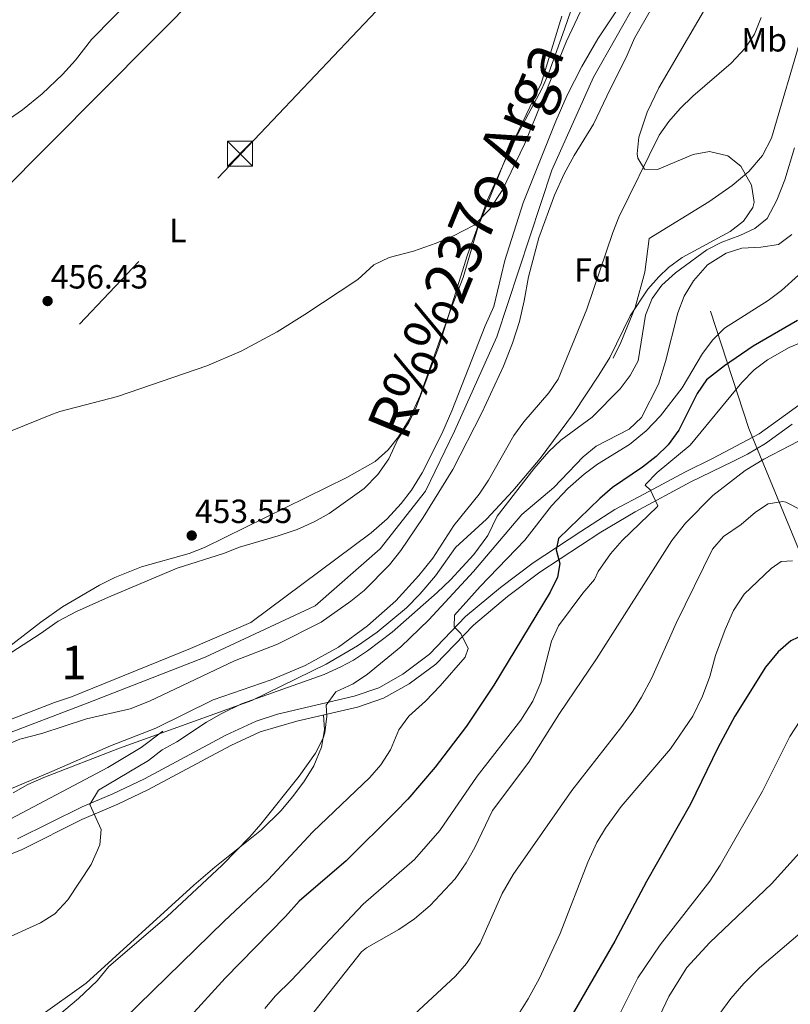
# Model space of a CAD drawing. Units: metres. Extents: x 614002 to 620890, y 4743257 to 4748000.
# Drawn here: x 615934 to 616164, y 4745299 to 4745594 of the extents above; entities that cross this region are included whole.
import ezdxf
from ezdxf.enums import TextEntityAlignment as Align

# ---------------------------------------------------------------- set-up
doc = ezdxf.new("R2010")
doc.units = ezdxf.units.M
doc.header["$MEASUREMENT"] = 0
for name, pattern in [('DGN Style 2', [85.9744, 51.58464, -34.38976]), ('DGN Style 3', [120.36416, 85.9744, -34.38976]), ('DGN Style 4', [137.645014, 68.77952, -34.38976, 0.085974, -34.38976]), ('DGN Style 7', [171.9488, 77.37696, -34.38976, 25.79232, -34.38976])]:
    doc.linetypes.add(name, pattern=pattern)
for name, color, linetype, lineweight in [('Nivel 11', 7, 'Continuous', 0), ('Nivel 13', 7, 'Continuous', 0), ('Nivel 20', 7, 'Continuous', 0), ('Nivel 21', 7, 'Continuous', 0), ('Nivel 23', 7, 'Continuous', 0), ('Nivel 32', 7, 'Continuous', 0), ('Nivel 34', 7, 'Continuous', 0), ('Nivel 35', 7, 'Continuous', 0), ('Nivel 36', 7, 'Continuous', 0), ('Nivel 37', 7, 'Continuous', 0), ('Nivel 4', 7, 'Continuous', 0), ('Nivel 41', 7, 'Continuous', 0), ('Nivel 43', 7, 'Continuous', 0), ('Nivel 48', 7, 'Continuous', 0), ('Nivel 5', 7, 'Continuous', 0), ('Nivel 51', 7, 'Continuous', 0), ('Nivel 57', 7, 'Continuous', 0), ('Nivel 7', 7, 'Continuous', 0)]:
    doc.layers.add(name, color=color, linetype=linetype, lineweight=lineweight)
doc.styles.add('Style-Arial', font='txt')
doc.styles.add('Style-Arial Narrow', font='txt')
doc.styles.add('Style-timesi', font='timesi.shx', dxfattribs={"bigfont": 'timesibig.shx'})

# ---------------------------------------------------------------- blocks, each defined once
blk = doc.blocks.new('5TME_1')
at = {"layer": 'Nivel 32', "color": 7, "linetype": 'Continuous', "lineweight": 0}
for p, q in [((-3.75, 3.74), (3.75, -3.76)), ((3.72, 3.77), (-3.72, -3.79))]:
    blk.add_line(p, q, dxfattribs=at)
at = {"layer": 'Nivel 32', "color": 7, "linetype": 'Continuous', "lineweight": 0, "flags": 128}
blk.add_lwpolyline([(-3.75, -3.76), (3.75, -3.76), (3.75, 3.74), (-3.75, 3.74), (-3.72, -3.79)], dxfattribs=at)
blk = doc.blocks.new('5PATER_1')
at = {"layer": 'Nivel 7', "linetype": 'Continuous', "lineweight": 0}
h = blk.add_hatch(color=51, dxfattribs=at)
edge = h.paths.add_edge_path()
edge.add_ellipse((0, 0), major_axis=(-1.1, -1.11), ratio=0.999422, start_angle=0, end_angle=360)

msp = doc.modelspace()

# ---------------------------------------------------------------- linework, layer by layer
at = {"layer": 'Nivel 11', "color": 142, "linetype": 'Continuous', "lineweight": 13}
for points in [[(616127.29, 4745605.25, 452.35), (616117.48, 4745588.1, 452.31), (616115.32, 4745583.06, 452.31), (616109.28, 4745570.75, 451.53), (616105.28, 4745562.43, 451.53), (616099.48, 4745552.99, 451.53), (616096.52, 4745547.55, 451.53), (616093.56, 4745541.15, 451.53), (616088.88, 4745528.35, 451.53), (616085.76, 4745516.75, 451.5), (616084.52, 4745509.55, 451.47), (616083.08, 4745503.39, 451.47), (616081.04, 4745496.83, 451.47), (616078.31, 4745489.95, 451.47), (616071.87, 4745476.03, 451.47), (616063.19, 4745459.07, 451.44), (616054.31, 4745444.67, 451.26), (616047.63, 4745434.83, 451.2), (616044.23, 4745430.59, 451.2), (616036.59, 4745422.91, 451.2), (616032.63, 4745419.63, 451.17), (616023.79, 4745413.39, 451.11), (616010.67, 4745406.83, 451.05), (615997.87, 4745401.79, 450.99), (615972.39, 4745389.79, 450.84), (615966.59, 4745387.47, 450.81), (615953.51, 4745384.43, 450.69), (615940.19, 4745380.11, 450.45), (615933.59, 4745378.43, 450.39), (615902.63, 4745365.31, 450.21)], [(616059.87, 4745469.71, 451.62), (616062.87, 4745476.59, 451.62), (616072.84, 4745502.03, 451.59), (616075.44, 4745507.79, 451.56), (616078.72, 4745521.55, 451.56), (616084.16, 4745538.83, 451.56), (616093.96, 4745563.31, 451.53), (616097.4, 4745571.07, 451.53), (616101.8, 4745579.63, 451.53), (616106.6, 4745587.87, 451.53), (616117.93, 4745605.09, 451.58)], [(615747.3, 4745357.93, 449.49), (615753.23, 4745356.43, 449.49), (615764.03, 4745353.07, 449.49), (615782.23, 4745350.75, 449.64), (615805.83, 4745350.75, 449.85), (615817.03, 4745352.27, 449.85), (615834.43, 4745355.47, 449.85), (615860.03, 4745361.79, 450.15), (615871.51, 4745365.23, 450.15), (615877.71, 4745365.79, 450.15), (615887.75, 4745367.63, 450.27), (615910.03, 4745378.11, 450.51), (615924.55, 4745381.87, 450.6), (615943.99, 4745389.39, 450.81), (615949.11, 4745391.07, 450.81), (615984.63, 4745405.47, 450.99), (616002.71, 4745413.31, 451.11), (616038.71, 4745440.11, 451.5), (616043.47, 4745444.27, 451.53), (616047.75, 4745448.91, 451.56), (616050.75, 4745452.91, 451.56), (616053.95, 4745458.03, 451.62), (616059.87, 4745469.71, 451.62)]]:
    msp.add_polyline3d(points, dxfattribs=at)
at = {"layer": 'Nivel 13', "color": 4, "linetype": 'Continuous', "lineweight": 13}
for points in [[(616111.11, 4745492.35, 456.11), (616113.48, 4745497.07, 456.11), (616117.76, 4745507.54, 456.11), (616120.64, 4745518.1, 456.11), (616121.88, 4745528.18, 456.11), (616139.8, 4745539.14, 456.11), (616146.76, 4745544.02, 456.11), (616151.72, 4745548.26, 456.11), (616155.8, 4745552.98, 456.11), (616158.52, 4745558.18, 456.11), (616167.8, 4745589.7, 456.14), (616169.08, 4745595.78, 456.14), (616169.8, 4745601.7, 456.14), (616170.07, 4745605.97, 456.15)], [(615913.62, 4745346.69, 457.01), (615921.55, 4745350.03, 457.01), (615930.87, 4745354.51, 456.98), (615959.91, 4745369.87, 456.56), (615969.95, 4745375.87, 456.38), (615976.39, 4745380.75, 456.26)]]:
    msp.add_polyline3d(points, dxfattribs=at)
at = {"layer": 'Nivel 20', "color": 7, "linetype": 'DGN Style 2', "lineweight": 0}
msp.add_polyline3d([(616248.99, 4745340.66, 503.84), (616227.99, 4745359.3, 503.36), (616204.67, 4745377.94, 502.7), (616174.03, 4745410.02, 499.34), (616167.31, 4745433.62, 494.69), (616151.71, 4745471.3, 484.94), (616140.24, 4745506.42, 467.9)], dxfattribs=at)
at = {"layer": 'Nivel 21', "color": 7, "linetype": 'Continuous', "lineweight": 0}
msp.add_polyline3d([(615932.94, 4745348.54, 457.23), (615952.27, 4745358.19, 458.71), (615961.47, 4745362.08, 460.52), (615970.9, 4745366.56, 460.61), (615995.23, 4745379.63, 461.09), (616004.31, 4745383.8, 461.23), (616010.75, 4745385.9, 462.15), (616033.68, 4745391.27, 465.91), (616040.98, 4745393.79, 466.46), (616048.24, 4745397.85, 466.94), (616056.2, 4745403.8, 467.45), (616066.95, 4745415.07, 470.7), (616077.43, 4745423.79, 471.4), (616087.19, 4745431.15, 472), (616101.47, 4745440.51, 476.12), (616111.63, 4745447.07, 476.97), (616120.34, 4745451.69, 478.86), (616132.79, 4745458.42, 481.64), (616140.87, 4745462.34, 482.26), (616154.87, 4745469.78, 483.42), (616162.67, 4745475.39, 483.13), (616185.35, 4745491.86, 482.66)], dxfattribs=at)
at = {"layer": 'Nivel 21', "color": 7, "linetype": 'DGN Style 3', "lineweight": 0}
msp.add_polyline3d([(616164.69, 4745472.6, 483.86), (616156.7, 4745466.85, 484.16), (616151.37, 4745463.66, 483.82), (616146.91, 4745461.44, 483.6), (616134.37, 4745455.36, 482.69), (616117.7, 4745446.44, 478.69), (616107.45, 4745440.33, 477.64), (616089.18, 4745428.33, 473.04), (616079.57, 4745421.09, 472.28), (616069.31, 4745412.54, 470.92), (616058.11, 4745400.87, 468.46), (616050.12, 4745394.96, 467.94), (616042.39, 4745390.63, 467.32), (616034.64, 4745387.96, 466.8), (616016.5, 4745383.8, 463.31), (616005.56, 4745380.59, 461.84), (615996.77, 4745376.54, 461.58), (615971.91, 4745363.22, 461.08), (615962.88, 4745358.94, 460.65), (615952.2, 4745354.37, 458.29), (615934.35, 4745345.4, 457.59), (615926.76, 4745342.34, 457.22)], dxfattribs=at)
at = {"layer": 'Nivel 23', "color": 70, "linetype": 'DGN Style 4', "lineweight": 0}
msp.add_polyline3d([(616121.49, 4745605.15, 455.02), (616105.21, 4745576.44, 455), (616092.81, 4745548.65, 455), (616076.31, 4745498.8, 454.41), (616063.68, 4745470.53, 454.07), (616054.95, 4745452.61, 454.18), (616041.46, 4745435.32, 454.12), (616021.94, 4745418.32, 454.22), (615989.09, 4745402.92, 454.38), (615953.72, 4745389.14, 454.21), (615893.71, 4745366.24, 453.79), (615839.74, 4745352.22, 450.32), (615810.57, 4745346.71, 450.77), (615760.17, 4745348.11, 451.71), (615720.66, 4745359.14, 450.51), (615700.15, 4745358.25, 451.73), (615666.16, 4745347.45, 450.21), (615637.91, 4745328.14, 450.14), (615616.09, 4745303.32, 450.1), (615596.6, 4745259.81, 450.06)], dxfattribs=at)
at = {"layer": 'Nivel 32', "color": 6, "linetype": 'DGN Style 7', "lineweight": 0}
msp.add_polyline3d([(614247.76, 4743704.04, 447.69), (614329.72, 4743776.71, 457.45), (614450.96, 4743907.19, 464.37), (614565.91, 4744030.82, 495.36), (614671.87, 4744142.82, 511.4), (614755.61, 4744227.83, 515.4), (614916.4, 4744401.69, 546.46), (615135.29, 4744633.78, 542.24), (615233.86, 4744737.72, 519.86), (615336.91, 4744839.6, 474.42), (615408.11, 4744939.36, 484.7), (615535.91, 4745060.98, 467.5), (615686.9, 4745220.61, 453.39), (615779.77, 4745315.74, 454.41), (615874.65, 4745421.35, 453.91), (616000.01, 4745553.86, 457.4), (616047.52, 4745603.91, 457.39)], dxfattribs=at)
at = {"layer": 'Nivel 34', "color": 7, "linetype": 'Continuous', "lineweight": 13}
msp.add_polyline3d([(614065.56, 4744073.22, 440.17), (614488.53, 4744227.13, 488.46), (614691.34, 4744274.65, 525.56), (614908.46, 4744417.99, 549.44), (614999.89, 4744431.31, 531.2), (615188.43, 4744455.96, 481.59), (615340.31, 4744468.56, 448.14), (615393.78, 4744464.91, 448.34), (615533.38, 4744453.78, 453.29), (615704.45, 4744541.31, 483.44), (615721.06, 4744674.26, 483.93), (615743.34, 4744852.81, 477.66), (615769.93, 4745046.67, 469.28), (615755.94, 4745307.01, 454.56), (615774.25, 4745387.12, 452.56), (615988.57, 4745602.92, 459.37)], dxfattribs=at)
at = {"layer": 'Nivel 35', "color": 92, "linetype": 'DGN Style 3', "lineweight": 0}
for points in [[(616139.52, 4745598.5, 456.87), (616124.78, 4745573.25, 456.87), (616121.32, 4745566.02, 456.87), (616118.8, 4745558.5, 456.87), (616118.34, 4745553.51, 456.9), (616118.48, 4745552.26, 456.93), (616120.48, 4745548.9, 457.05), (616124.36, 4745548.82, 457.17), (616135.08, 4745553.3, 457.53), (616140.01, 4745554.18, 457.74), (616145.44, 4745552.9, 458.01), (616149.37, 4745549.83, 458.24), (616152.52, 4745544.1, 458.43), (616153.29, 4745539.08, 458.56), (616152.96, 4745537.46, 458.61), (616150.17, 4745533.32, 458.91), (616146.17, 4745530.28, 459.25), (616131.76, 4745522.5, 459.99), (616127.73, 4745519.55, 460.1), (616124.8, 4745516.74, 460.17), (616121.49, 4745512.98, 460.24), (616116.19, 4745505.05, 460.33), (616110.15, 4745492.58, 460.33), (616106.88, 4745487.32, 460.43), (616099.31, 4745475.87, 460.8), (616089.3, 4745462.31, 461.23), (616081.13, 4745452.67, 461.34), (616073.23, 4745444.24, 461.34), (616063.95, 4745435.71, 461.34), (616058, 4745427.27, 461.34), (616053.27, 4745421.79, 461.34), (616049.27, 4745417.71, 461.34), (616040.56, 4745410.36, 461.32), (616034.64, 4745406.28, 461.27), (616025.27, 4745400.83, 461.16), (616002.99, 4745389.95, 460.86), (615963.46, 4745375.74, 460.62), (615940.83, 4745366.91, 460.59), (615935.99, 4745364.83, 460.56), (615931.65, 4745362.35, 460.59)], [(615929.32, 4745405.22, 455.07), (615939.86, 4745413.37, 455.33), (615946.38, 4745417.99, 455.6), (615957.43, 4745424.51, 456.09), (615961.99, 4745426.75, 456.21), (615969.99, 4745429.95, 456.33), (615984.23, 4745433.95, 456.36), (615988.89, 4745435.78, 456.36), (616031.46, 4745456.67, 456.5), (616039.91, 4745461.47, 456.54), (616043.79, 4745464.91, 456.57), (616046.88, 4745468.84, 456.62), (616050.11, 4745474.06, 456.67), (616053.39, 4745481.17, 456.74), (616062.55, 4745507.06, 456.78), (616066.24, 4745516.51, 456.81), (616070.72, 4745531.79, 456.75), (616079.52, 4745553.55, 456.81), (616089.6, 4745574.59, 456.78), (616095.8, 4745594.75, 456.78)]]:
    msp.add_polyline3d(points, dxfattribs=at)
at = {"layer": 'Nivel 36', "color": 92, "linetype": 'Continuous', "lineweight": 0}
for points in [[(616101.36, 4745604.82, 456.2), (616096.6, 4745590.83, 455.9), (616091.84, 4745577.71, 455.54), (616089.84, 4745572.99, 455.42), (616080.96, 4745556.27, 455.48), (616073.56, 4745539.71, 455.39), (616067.6, 4745523.31, 455), (616058.96, 4745495.87, 454.01), (616052.31, 4745477.95, 453.29), (616049.95, 4745473.15, 453.26), (616046.75, 4745468.19, 453.29), (616043.99, 4745462.27, 453.26), (616040.75, 4745457.55, 453.2), (616036.67, 4745453.39, 453.17), (616026.15, 4745445.95, 452.96), (616021.63, 4745443.39, 452.93), (616016.55, 4745441.15, 452.93), (616010.87, 4745439.23, 452.93), (615999.35, 4745435.79, 452.96), (615994.51, 4745433.95, 452.99), (615980.67, 4745429.55, 453.02), (615960.15, 4745420.91, 453.02), (615950.59, 4745416.59, 452.96), (615945.11, 4745413.71, 452.93), (615939.71, 4745409.87, 452.81), (615929.51, 4745403.31, 452.81)], [(615939.23, 4745295.23, 463.62), (615953.47, 4745305.39, 463.44), (615985.71, 4745334.67, 464.04), (615991.91, 4745340.11, 464.13), (616005.87, 4745351.23, 464.31), (616011.71, 4745356.99, 464.49), (616015.31, 4745361.23, 464.67), (616018.75, 4745365.95, 464.85), (616021.55, 4745370.43, 464.82), (616023.87, 4745375.95, 464.58), (616024.75, 4745381.15, 464.25), (616024.5, 4745385.63, 464.59)]]:
    msp.add_polyline3d(points, dxfattribs=at)
at = {"layer": 'Nivel 4', "color": 30, "linetype": 'Continuous', "lineweight": 30, "flags": 128}
for points, elevation in [([(616166.27, 4745503.66), (616153.07, 4745495.94), (616144.47, 4745490.1), (616139.07, 4745485.94), (616136.28, 4745481.8), (616130.83, 4745470.82), (616127.59, 4745466.42), (616123.99, 4745462.96), (616119.88, 4745459.77), (616110.95, 4745453.71), (616107.18, 4745450.43), (616094.8, 4745438.43), (616094.07, 4745435.07), (616095.15, 4745430.99), (616094.51, 4745426.83), (616092.26, 4745422.36), (616075.47, 4745394.55), (616067.27, 4745382.27), (616057.89, 4745369.98), (616049.68, 4745360.44), (616046.1, 4745356.77), (616031.23, 4745342.03), (616017.23, 4745329.95), (616013.11, 4745325.31), (615995.08, 4745306.9), (615981.67, 4745292.27)], 475), ([(616304.22, 4745294.28), (616297.03, 4745302.84), (616290.31, 4745311.46), (616283.03, 4745319.69), (616273.15, 4745329.22), (616260.04, 4745340.57), (616248.95, 4745351.22), (616245.11, 4745354.58), (616236.84, 4745360.77), (616220.26, 4745371.05), (616203.15, 4745382.34), (616194.03, 4745390.58), (616189.51, 4745395.14), (616181.83, 4745403.86), (616177.39, 4745407.62), (616172.51, 4745409.94), (616168.51, 4745409.78), (616164.31, 4745407.78), (616160.52, 4745404.52), (616156.68, 4745399.9), (616147.52, 4745385.3), (616142.48, 4745375.81), (616134.23, 4745358.98), (616121.15, 4745335.79)], 500), ([(616121.15, 4745335.79), (616111.63, 4745317.95), (616078.03, 4745259.95), (616062.39, 4745231.47), (616057.35, 4745224.07)], 500)]:
    msp.add_lwpolyline(points, dxfattribs=dict(at, elevation=elevation))
at = {"layer": 'Nivel 5', "color": 30, "linetype": 'Continuous', "lineweight": 0, "flags": 128}
for points, elevation in [([(615921.83, 4745466.9), (615943.34, 4745475.61), (615945.55, 4745476.43), (615962.82, 4745480.9), (615989.52, 4745490.11), (615999.85, 4745494.45), (616010.61, 4745500.28), (616018.92, 4745505.47), (616034.72, 4745515.95), (616039.56, 4745520.35), (616044.1, 4745522.45), (616051.44, 4745524.35), (616058.2, 4745526.75), (616063.36, 4745528.99), (616069.56, 4745532.19), (616074.24, 4745536.99), (616077.96, 4745542.51), (616084.73, 4745556.56), (616097.22, 4745587.19), (616105.44, 4745604.88)], 455), ([(615927.94, 4745562.17), (615934.37, 4745566.63), (615940.27, 4745571.48), (615946.4, 4745577.23), (615950.24, 4745581.55), (615955.08, 4745587.71), (615968.26, 4745601.23)], 460), ([(616155.4, 4745594.34), (616153.44, 4745589.3), (616150.66, 4745585.15), (616146.4, 4745580.66), (616134.96, 4745570.74), (616131.16, 4745567.06), (616127.76, 4745563.22), (616124.94, 4745559.08), (616112.88, 4745534.58), (616111.02, 4745529.94), (616103.24, 4745507.07), (616094.71, 4745486.11), (616091.9, 4745481.97), (616084.39, 4745473.31), (616081.44, 4745469.26), (616073.87, 4745455.87), (616071.08, 4745451.72), (616063.51, 4745442.35), (616057.14, 4745432.53), (616053.03, 4745427.31), (616046.06, 4745419.77), (616037.63, 4745412.27), (616028.95, 4745405.95), (616018.99, 4745400.43), (616008.85, 4745396.14), (615991.5, 4745390.15), (615974.29, 4745381.7), (615960.74, 4745376.43), (615943.2, 4745368.68), (615916.34, 4745357.46)], 455), ([(615927.38, 4745317.84), (615939.8, 4745323.42), (615944.03, 4745326.11), (615947.99, 4745330.27), (615954.99, 4745340.91), (615957.59, 4745346.75), (615957.95, 4745351.39), (615954.59, 4745358.83), (615957.11, 4745363.15), (615972.11, 4745372.03), (615976.23, 4745375.15), (615980.63, 4745377.55), (615989.48, 4745383.48), (615993.83, 4745385.95), (615999.91, 4745388.91), (616024.67, 4745397.71), (616029.67, 4745400.03), (616033.45, 4745402.02), (616037.59, 4745404.83), (616044.97, 4745410.44), (616058.49, 4745422.26), (616062.42, 4745426.01), (616069.47, 4745433.63), (616073.67, 4745439.31), (616076.39, 4745445.15), (616087.37, 4745459.24), (616091.84, 4745464.47), (616095.51, 4745467.87), (616104.86, 4745474.72), (616113.2, 4745483.24), (616116.23, 4745487.22), (616118.63, 4745491.54), (616120.78, 4745505.22), (616122.84, 4745510.18), (616125.72, 4745514.26), (616129.8, 4745517.94), (616139.19, 4745524.78), (616143.64, 4745527.06), (616149.01, 4745529.06), (616153.52, 4745531.22), (616157.2, 4745534.18), (616160.16, 4745539.62), (616162.48, 4745545.7), (616165.4, 4745555.3)], 460), ([(615933.63, 4745286.03), (615951.19, 4745300.75), (615956.71, 4745306.11), (615960.23, 4745310.35), (615977.59, 4745325.23), (615994.13, 4745340.7), (616002.4, 4745349.16), (616005.71, 4745352.91), (616017.15, 4745367.31), (616022.07, 4745374.23), (616024.39, 4745378.67), (616024.87, 4745380.27), (616025.43, 4745385.23), (616025.27, 4745388.59), (616028.19, 4745392.59), (616033.31, 4745394.99), (616037.59, 4745397.79), (616047.64, 4745405.99), (616056.03, 4745414.11), (616069.39, 4745428.57), (616083.77, 4745445.57), (616093.34, 4745453.72), (616102.21, 4745462.85), (616106.07, 4745466.03), (616115.93, 4745471.17), (616119.59, 4745474.58), (616124.71, 4745484.58), (616126.83, 4745491.38), (616130.53, 4745505.9), (616132.42, 4745510.91), (616135.13, 4745515.48), (616139.41, 4745520.27), (616144.93, 4745523.78), (616149.68, 4745525.3), (616155.36, 4745525.54), (616160.57, 4745526.42), (616164.64, 4745529.38)], 465), ([(616071.39, 4745424.03), (616084.75, 4745437.95), (616092.66, 4745448.24), (616097.6, 4745453.35), (616102.43, 4745457.72), (616106.47, 4745460.67), (616115.99, 4745466.51), (616121, 4745470.59), (616125.27, 4745475.11), (616131.79, 4745483.46), (616137.88, 4745493.78), (616140.93, 4745497.86), (616144.48, 4745501.38), (616157.5, 4745509.68), (616161.52, 4745512.66), (616166.6, 4745517.22)], 470), ([(616170.03, 4745498.18), (616163.79, 4745495.54), (616157.27, 4745491.86), (616153.29, 4745488.84), (616149.63, 4745485.07), (616134.14, 4745466.38), (616124.35, 4745458.18), (616120.82, 4745454.59), (616120.71, 4745454.42), (616122.27, 4745452.9), (616124.46, 4745448.2), (616124.27, 4745447.86), (616113.82, 4745437.81), (616110.32, 4745433.88), (616106.63, 4745428.59), (616105.55, 4745426.19), (616102.07, 4745422.03), (616094.79, 4745412.27), (616092.64, 4745407.74), (616089.51, 4745395.39), (616087.07, 4745389.79), (616083.55, 4745384.03), (616070.46, 4745367.3), (616059.31, 4745351.07), (616051.68, 4745342.38), (616036.31, 4745329), (616014.86, 4745306.25), (616010.15, 4745301.63), (616006.88, 4745297.84)], 480), ([(616171.55, 4745470.18), (616156.19, 4745462.18), (616150.67, 4745458.74), (616140.94, 4745451.24), (616132.79, 4745443.06), (616128.67, 4745437.86), (616106.19, 4745402.44), (616095.11, 4745386.11), (616085.91, 4745371.47), (616075.03, 4745357.07), (616069.71, 4745345.95), (616067.19, 4745341.39), (616063.83, 4745336.59), (616056.39, 4745328.67), (616051.66, 4745324.68), (616046.96, 4745321.48), (616037.32, 4745315.98), (616035.79, 4745314.75), (616018.18, 4745292.43)], 485), ([(616167.31, 4745446.98), (616162.83, 4745449.26), (616161.91, 4745449.54), (616157.51, 4745448.82), (616153.75, 4745446.34), (616149.47, 4745442.66), (616144.11, 4745439.06), (616140.85, 4745435.26), (616129.95, 4745413.14), (616122.66, 4745396.76), (616119.63, 4745390.99), (616117.03, 4745386.72), (616113.72, 4745382.15), (616098.73, 4745363.05), (616081.18, 4745337.94), (616077.95, 4745332.19), (616071.31, 4745317.31), (616067.27, 4745311.23), (616063.96, 4745307.47), (616047.48, 4745292.18)], 490), ([(616164.75, 4745431.78), (616161.39, 4745431.54), (616158.39, 4745429.46), (616150.3, 4745421.77), (616147.1, 4745416.86), (616144.65, 4745411.19), (616141.79, 4745403.38), (616140.07, 4745397.14), (616137.83, 4745391.3), (616134.95, 4745385.22), (616128.29, 4745375.53), (616113.57, 4745358.26), (616108.87, 4745351.71)], 495), ([(615964.87, 4745294.67), (615994.75, 4745323.95), (616007.87, 4745336.35), (616021.28, 4745350.62), (616038.35, 4745366.89), (616041.63, 4745370.67), (616044.47, 4745375.23), (616047.03, 4745381.19), (616049.99, 4745385.23), (616054.99, 4745389.79), (616059.39, 4745394.35), (616066.83, 4745402.91), (616067.78, 4745405.53), (616065.51, 4745410.03), (616063.59, 4745412.03), (616063.63, 4745415.47), (616071.39, 4745424.03)], 470), ([(616267.18, 4745324.52), (616258.48, 4745331.18), (616240.39, 4745347.22), (616230.71, 4745354.9), (616221.1, 4745361.06), (616204.11, 4745370.02), (616194.84, 4745377.22), (616181.87, 4745388.42), (616176.83, 4745390.18), (616172.47, 4745389.14), (616168.5, 4745386.08), (616164.03, 4745379.22), (616155.83, 4745362.82), (616143.11, 4745340.66), (616140.07, 4745335.86), (616125.23, 4745316.82), (616118.51, 4745307.03), (616112.91, 4745295.79)], 505), ([(616285.83, 4745289.14), (616274.67, 4745302.1), (616266.85, 4745310.63), (616256.79, 4745320.49), (616246.5, 4745329.62), (616240.72, 4745333.94), (616225.96, 4745342.46), (616213.39, 4745350.66), (616204.91, 4745357.08), (616189.71, 4745370.26), (616184.59, 4745372.26), (616180.67, 4745370.98), (616176.71, 4745366.82), (616174.47, 4745362.1), (616169.63, 4745348.58), (616166.86, 4745344.41), (616158.47, 4745335.06), (616140.07, 4745317.54), (616133.19, 4745310.1), (616127.76, 4745301.4), (616121.39, 4745287.95)], 510), ([(616108.87, 4745351.71), (616106.26, 4745347.44), (616103.59, 4745341.55), (616095.31, 4745320.21), (616089.07, 4745306.91), (616085.71, 4745300.67), (616066.76, 4745270.38)], 495), ([(616278.87, 4745285.38), (616244.46, 4745317.07), (616233.59, 4745325.46), (616208.23, 4745341.06), (616203.55, 4745343.7), (616198.94, 4745345.65), (616197.59, 4745346.1), (616192.58, 4745346.56), (616191.03, 4745346.26), (616188.03, 4745344.5), (616181.03, 4745333.94), (616177.85, 4745330.08), (616171.15, 4745323.86), (616154.94, 4745309.97), (616150.27, 4745305.3), (616146.39, 4745300.82), (616142.71, 4745295.94)], 515)]:
    msp.add_lwpolyline(points, dxfattribs=dict(at, elevation=elevation))
at = {"layer": 'Nivel 51', "color": 151, "linetype": 'Continuous', "lineweight": 13}
for points in [[(615902.63, 4745365.31, 450.21), (615933.59, 4745378.43, 450.39), (615940.19, 4745380.11, 450.45), (615953.51, 4745384.43, 450.69), (615966.59, 4745387.47, 450.81), (615972.39, 4745389.79, 450.84), (615997.87, 4745401.79, 450.99), (616010.67, 4745406.83, 451.05), (616023.79, 4745413.39, 451.11), (616032.63, 4745419.63, 451.17), (616036.59, 4745422.91, 451.2), (616044.23, 4745430.59, 451.2), (616047.63, 4745434.83, 451.2), (616054.31, 4745444.67, 451.26), (616063.19, 4745459.07, 451.44), (616071.87, 4745476.03, 451.47), (616078.31, 4745489.95, 451.47), (616081.04, 4745496.83, 451.47), (616083.08, 4745503.39, 451.47), (616084.52, 4745509.55, 451.47), (616085.76, 4745516.75, 451.5), (616088.88, 4745528.35, 451.53), (616093.56, 4745541.15, 451.53), (616096.52, 4745547.55, 451.53), (616099.48, 4745552.99, 451.53), (616105.28, 4745562.43, 451.53), (616109.28, 4745570.75, 451.53), (616115.32, 4745583.06, 452.31), (616117.48, 4745588.1, 452.31), (616127.29, 4745605.25, 452.35)], [(616117.93, 4745605.09, 451.58), (616106.6, 4745587.87, 451.53), (616101.8, 4745579.63, 451.53), (616097.4, 4745571.07, 451.53), (616093.96, 4745563.31, 451.53), (616084.16, 4745538.83, 451.56), (616078.72, 4745521.55, 451.56), (616075.44, 4745507.79, 451.56), (616072.84, 4745502.03, 451.59), (616062.87, 4745476.59, 451.62), (616059.87, 4745469.71, 451.62), (616053.95, 4745458.03, 451.62), (616050.75, 4745452.91, 451.56), (616047.75, 4745448.91, 451.56), (616043.47, 4745444.27, 451.53), (616038.71, 4745440.11, 451.5), (616002.71, 4745413.31, 451.11), (615984.63, 4745405.47, 450.99), (615949.11, 4745391.07, 450.81), (615943.99, 4745389.39, 450.81), (615924.55, 4745381.87, 450.6)]]:
    msp.add_polyline3d(points, dxfattribs=at)
at = {"layer": 'Nivel 57', "color": 92, "linetype": 'DGN Style 3', "lineweight": 0}
for points in [[(615931.65, 4745362.35, 460.59), (615935.99, 4745364.83, 460.56), (615940.83, 4745366.91, 460.59), (615963.46, 4745375.74, 460.62), (616002.99, 4745389.95, 460.86), (616025.27, 4745400.83, 461.16), (616034.64, 4745406.28, 461.27), (616040.56, 4745410.36, 461.32), (616049.27, 4745417.71, 461.34), (616053.27, 4745421.79, 461.34), (616058, 4745427.27, 461.34), (616063.95, 4745435.71, 461.34), (616073.23, 4745444.24, 461.34), (616081.13, 4745452.67, 461.34), (616089.3, 4745462.31, 461.23), (616099.31, 4745475.87, 460.8), (616106.88, 4745487.32, 460.43), (616110.15, 4745492.58, 460.33), (616116.19, 4745505.05, 460.33), (616121.49, 4745512.98, 460.24), (616124.8, 4745516.74, 460.17), (616127.73, 4745519.55, 460.1), (616131.76, 4745522.5, 459.99), (616146.17, 4745530.28, 459.25), (616150.17, 4745533.32, 458.91), (616152.96, 4745537.46, 458.61), (616153.29, 4745539.08, 458.56), (616152.52, 4745544.1, 458.43), (616149.37, 4745549.83, 458.24), (616145.44, 4745552.9, 458.01), (616140.01, 4745554.18, 457.74), (616135.08, 4745553.3, 457.53), (616124.36, 4745548.82, 457.17), (616120.48, 4745548.9, 457.05), (616118.48, 4745552.26, 456.93), (616118.34, 4745553.51, 456.9), (616118.8, 4745558.5, 456.87), (616121.32, 4745566.02, 456.87), (616124.78, 4745573.25, 456.87), (616139.52, 4745598.5, 456.87)], [(616095.8, 4745594.75, 456.78), (616089.6, 4745574.59, 456.78), (616079.52, 4745553.55, 456.81), (616070.72, 4745531.79, 456.75), (616066.24, 4745516.51, 456.81), (616062.55, 4745507.06, 456.78), (616053.39, 4745481.17, 456.74), (616050.11, 4745474.06, 456.67), (616046.88, 4745468.84, 456.62), (616043.79, 4745464.91, 456.57), (616039.91, 4745461.47, 456.54), (616031.46, 4745456.67, 456.5), (615988.89, 4745435.78, 456.36), (615984.23, 4745433.95, 456.36), (615969.99, 4745429.95, 456.33), (615961.99, 4745426.75, 456.21), (615957.43, 4745424.51, 456.09), (615946.38, 4745417.99, 455.6), (615939.86, 4745413.37, 455.33), (615929.32, 4745405.22, 455.07)]]:
    msp.add_polyline3d(points, dxfattribs=at)

# ---------------------------------------------------------------- block references
at = {"layer": 'Nivel 32', "color": 7, "linetype": 'Continuous', "lineweight": 0}
msp.add_blockref('5TME_1', (615999.48, 4745553.55, 457.4), dxfattribs=at)
at = {"layer": 'Nivel 7', "color": 51, "linetype": 'Continuous', "lineweight": 0}
for p in [(615941.92, 4745509.47, 456.43), (615985.03, 4745439.31, 453.55)]:
    msp.add_blockref('5PATER_1', p, dxfattribs=at)

# ---------------------------------------------------------------- texts
at = {"layer": 'Nivel 37', "color": 92, "linetype": 'Continuous', "lineweight": 0}
for s, style, p in [('Mb', 'Style-Arial Narrow', (616156.31, 4745587.62, 455.72)), ('L', 'Style-Arial Narrow', (615980.88, 4745530.58, 457.08)), ('Fd', 'Style-Arial', (616105.06, 4745518.74, 455))]:
    msp.add_text(s, height=7, dxfattribs=dict(at, style=style)).set_placement(p, align=Align.MIDDLE_CENTER)
at = {"layer": 'Nivel 41', "color": 7, "linetype": 'Continuous', "lineweight": 0, "style": 'Style-Arial'}
for s, p in [('456.43', (615942.88, 4745513.22, 456.43)), ('453.55', (615986, 4745443.06, 453.55))]:
    msp.add_text(s, height=7, dxfattribs=at).set_placement(p)
at = {"layer": 'Nivel 43', "color": 142, "linetype": 'Continuous', "lineweight": 0, "style": 'Style-timesi'}
msp.add_text('R%%237o Arga', height=13, rotation=67.7626, dxfattribs=at).set_placement((616049.2, 4745467.21, 453.44))
at = {"layer": 'Nivel 48', "color": 92, "linetype": 'Continuous', "lineweight": 0, "style": 'Style-Arial Narrow'}
msp.add_text('1', height=10, dxfattribs=at).set_placement((615949.8, 4745401.33, 453.59), align=Align.MIDDLE_CENTER)

doc.saveas('drawing.dxf')
